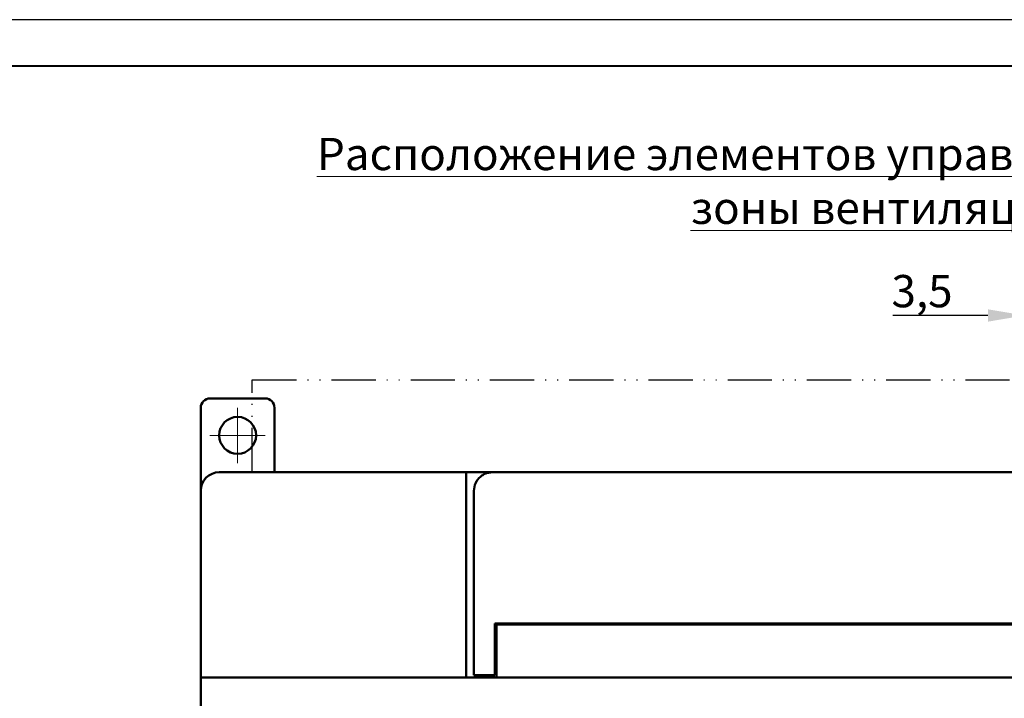
# Model space of a CAD drawing. Units: millimetres. Extents: x 2171 to 3046, y 837 to 1134.
# Drawn here: x 2832 to 2939, y 1060 to 1134 of the extents above; entities that cross this region are included whole.
import ezdxf
from ezdxf.lldxf.tags import DXFTag

# ---------------------------------------------------------------- set-up
doc = ezdxf.new("R2010")
doc.units = ezdxf.units.MM
doc.linetypes.add('ACAD_ISO12W100', pattern=[21, 12, -3, 0, -3, 0, -3])
doc.linetypes.add('CENTER', pattern=[10.16, 6.35, -1.27, 1.27, -1.27])
for name, color, linetype, lineweight in [('help', 4, 'New Line1', 25), ('main', 5, 'Continuous', 50), ('text', 7, 'Continuous', 20), ('ОСЕВЫЕ', 1, 'CENTER', 15), ('РАЗМЕРЫ', 7, 'Continuous', 25)]:
    doc.layers.add(name, color=color, linetype=linetype, lineweight=lineweight)
doc.layers.add('ФОРМАТ', color=7, linetype='Continuous')
doc.styles.add('GOST', font='GOST.shx', dxfattribs={"width": 0.8, "oblique": 15})
tags = doc.linetypes.add('New Line1', pattern=[0.8, 0.5, -0.3]).pattern_tags.tags
tags[6:7] = [DXFTag(74, 4), DXFTag(75, 0), DXFTag(340, '0'), DXFTag(46, 1.0), DXFTag(50, 0.0), DXFTag(44, 0.0), DXFTag(45, 0.0)]
tags[4:5] = [DXFTag(74, 4), DXFTag(75, 0), DXFTag(340, '0'), DXFTag(46, 1.0), DXFTag(50, 0.0), DXFTag(44, 0.0), DXFTag(45, 0.0)]
doc.dimstyles.new('GOST', dxfattribs={"dimscale": 0, "dimtxt": 3.5, "dimasz": 4, "dimexe": 1.25, "dimexo": 0, "dimtad": 1, "dimdec": 1, "dimrnd": 0.5, "dimtxsty": 'GOST', "dimcen": 5, "dimclrd": 256, "dimclre": 256, "dimclrt": 256, "dimadec": 1, "dimazin": 2, "dimtfac": 1, "dimtdec": 4, "dimtmove": 0, "dimatfit": 3, "dimfxl": 0, "dimtolj": 1, "dimtzin": 0, "dimlwd": -1, "dimlwe": -1, "dimarcsym": 0})

# ---------------------------------------------------------------- blocks, each defined once
blk = doc.blocks.new('*D406')
at = {"layer": 'Defpoints', "color": 0}
for p in [(2941.29, 1101.65), (2941.29, 1054.01), (2944.79, 1054.36)]:
    blk.add_point(p, dxfattribs=at)
at = {"layer": 'РАЗМЕРЫ'}
for p, q in [((2941.29, 1054.01), (2941.29, 1102.9)), ((2944.79, 1054.36), (2944.79, 1102.9)), ((2937.29, 1101.65), (2926.98, 1101.65)), ((2944.79, 1101.65), (2941.29, 1101.65)), ((2948.79, 1101.65), (2952.79, 1101.65))]:
    blk.add_line(p, q, dxfattribs=at)
for points in [[(2937.29, 1100.98), (2937.29, 1102.32), (2941.29, 1101.65)], [(2948.79, 1102.32), (2948.79, 1100.98), (2944.79, 1101.65)]]:
    blk.add_solid(points, dxfattribs=at)
at = {"layer": 'РАЗМЕРЫ', "insert": (2930.14, 1104.29), "char_height": 3.5, "attachment_point": 5, "style": 'GOST'}
blk.add_mtext('\\A1;3,5', dxfattribs=at)

msp = doc.modelspace()

# ---------------------------------------------------------------- linework, layer by layer
at = {"layer": 'help', "linetype": 'ACAD_ISO12W100', "ltscale": 0.4}
for p, q in [((2857.4505, 1094.6715), (2986.2868, 1094.6715)), ((2857.4505, 1084.6715), (2857.4505, 1094.6715))]:
    msp.add_line(p, q, dxfattribs=at)
at = {"layer": 'main'}
for p, q in [((2858.8694, 1092.65), (2852.8694, 1092.65)), ((2851.8694, 1082.65), (2851.8694, 1091.65)), ((2859.8694, 1084.65), (2859.8694, 1091.65)), ((2880.6694, 1084.65), (2853.8694, 1084.65)), ((2880.6694, 1084.65), (2880.6694, 1084.15)), ((2880.6694, 1084.65), (2885.1694, 1084.65)), ((2989.6194, 1084.65), (2883.5194, 1084.65)), ((2989.6194, 1084.6479), (2883.5194, 1084.6479)), ((2880.6694, 1084.15), (2880.6694, 1062.4)), ((2851.8694, 1062.4), (2851.8694, 1082.65)), ((2881.5194, 1082.6476), (2881.5194, 1082.65)), ((2881.5194, 1082.6476), (2881.5194, 1062.65)), ((2883.7694, 1068.25), (2989.3694, 1068.25)), ((2883.7694, 1062.65), (2883.7694, 1068.25)), ((2883.9694, 1068.15), (2989.1694, 1068.15)), ((2883.9694, 1068.15), (2883.9694, 1062.4)), ((2991.8694, 1062.4), (2851.8694, 1062.4)), ((2851.8694, 1062.4), (2851.8694, 1058.6)), ((2883.7694, 1062.65), (2881.5194, 1062.65))]:
    msp.add_line(p, q, dxfattribs=at)
msp.add_circle((2855.8694, 1088.65), 2, dxfattribs=at)
for centre, radius, start, end in [((2852.8694, 1091.65), 1, 90, 180), ((2858.8694, 1091.65), 1, 0, 90), ((2853.8694, 1082.65), 2, 90, 180)]:
    msp.add_arc(centre, radius, start, end, dxfattribs=at)
msp.add_ellipse((2883.5194, 1082.6476), major_axis=(0, 2), ratio=0.99997975, start_param=0.70723992, end_param=1.57079633, dxfattribs=at)
msp.add_open_spline([(2883.5194, 1084.6479), (2883.5167, 1084.6479), (2883.3732, 1084.6476), (2883.0441, 1084.6103), (2882.5992, 1084.454), (2882.3265, 1084.2484), (2882.2199, 1084.168)], degree=3, knots=[0, 0, 0, 0, 0.005936067, 0.319511654, 0.733829432, 1, 1, 1, 1], dxfattribs=at)
at = {"layer": 'ОСЕВЫЕ', "ltscale": 5}
for p, q in [((2855.8694, 1091.65), (2855.8694, 1085.65)), ((2852.8694, 1088.65), (2858.8694, 1088.65))]:
    msp.add_line(p, q, dxfattribs=at)
at = {"layer": 'ФОРМАТ', "linetype": 'ByBlock', "ltscale": 5}
msp.add_line((3046.2546, 1133.7293), (2626.2546, 1133.7293), dxfattribs=at)
at = {"layer": 'ФОРМАТ', "linetype": 'ByBlock', "lineweight": 40, "ltscale": 5}
msp.add_line((2646.2546, 1128.7293), (3041.2546, 1128.7293), dxfattribs=at)

# ---------------------------------------------------------------- texts
at = {"layer": 'text', "linetype": 'ByBlock', "ltscale": 5, "insert": (2863.1614, 1120.9154), "char_height": 3.5, "width": 125.113839, "attachment_point": 1, "style": 'GOST'}
msp.add_mtext('\\pxqc;{\\LРасположение элементов управления, индикации и зоны вентиляции }', dxfattribs=at)

# ---------------------------------------------------------------- dimensions: what is measured, and where the dimension line sits
at = {"layer": 'РАЗМЕРЫ'}
dim = msp.add_linear_dim(base=(2941.2912, 1101.65), p1=(2944.7912, 1054.3649), p2=(2941.2912, 1054.0134), dimstyle='GOST', override={"dimscale": 1, "dimlfac": 1, "dimtxsty": 'GOST', "dimsah": 1, "dimtolj": 1}, dxfattribs=at)
dim.commit()
dim.dimension.update_dxf_attribs({"geometry": '*D406', "text_midpoint": (2930.1367, 1104.2875)})

doc.saveas('drawing.dxf')
